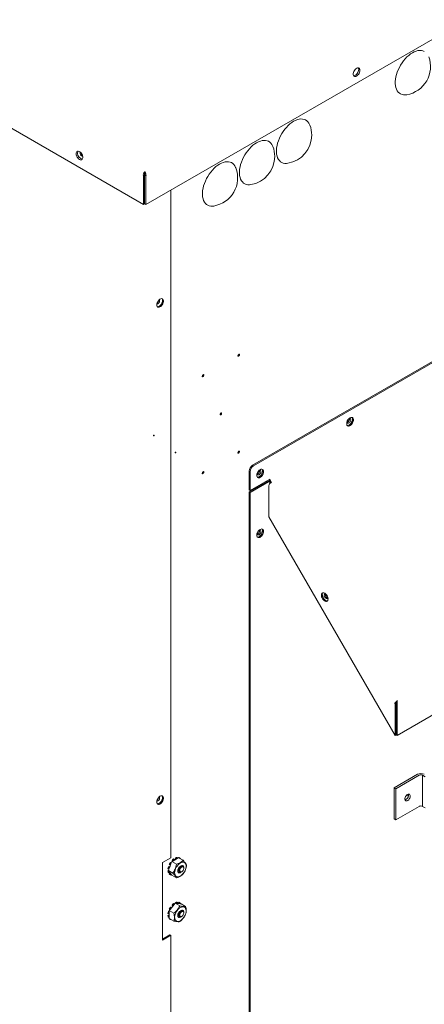
# Model space of a CAD drawing. Units: inches. Extents: x 26 to 399, y 3 to 259.
# Drawn here: x 65 to 86, y 176 to 228 of the extents above; entities that cross this region are included whole.
import ezdxf

# ---------------------------------------------------------------- set-up
doc = ezdxf.new("R2010")
doc.units = ezdxf.units.IN
doc.header["$LTSCALE"] = 24
doc.header["$MEASUREMENT"] = 0
doc.header["$PDSIZE"] = -1

msp = doc.modelspace()

# ---------------------------------------------------------------- linework, layer by layer
at = {"color": 7, "linetype": 'Continuous', "lineweight": 15}
for p, q in [((26.774, 244.144), (71.378, 218.395)), ((71.514, 218.395), (88.319, 228.096)), ((71.446, 220.119), (71.446, 220.041)), ((71.378, 219.897), (71.446, 219.936)), ((71.378, 218.395), (71.378, 219.897)), ((71.514, 219.897), (71.446, 219.936)), ((71.446, 219.936), (71.446, 218.434)), ((71.446, 218.434), (71.446, 219.936)), ((71.446, 219.886), (71.446, 219.887)), ((71.514, 219.897), (71.514, 218.395)), ((72.822, 184.062), (72.822, 219.15)), ((71.378, 218.395), (71.446, 218.434)), ((71.514, 218.395), (71.446, 218.434)), ((77.111, 204.69), (87.263, 210.55)), ((77.162, 204.66), (87.314, 210.52)), ((82.119, 206.955), (82.098, 206.946)), ((76.935, 203.384), (76.935, 204.383)), ((76.986, 203.355), (76.986, 204.354)), ((78.021, 203.953), (76.986, 203.355)), ((77.397, 204.229), (77.376, 204.22)), ((77.899, 203.841), (76.935, 203.284)), ((77.95, 203.812), (76.986, 203.255)), ((77.977, 203.628), (77.977, 201.97)), ((77.995, 203.823), (77.995, 203.864)), ((77.995, 203.864), (78.021, 203.847)), ((77.998, 203.887), (78.07, 203.762)), ((78.034, 203.908), (78.106, 203.783)), ((78.041, 203.755), (78.066, 203.769)), ((78.045, 203.748), (78.041, 203.755)), ((76.986, 203.355), (76.935, 203.384)), ((76.935, 203.284), (76.935, 170.677)), ((76.935, 203.284), (76.986, 203.255)), ((76.986, 203.255), (76.986, 170.647)), ((77.977, 201.97), (84.604, 190.491)), ((77.397, 201.074), (77.376, 201.065)), ((80.982, 197.902), (80.982, 197.768)), ((84.706, 190.492), (88.319, 192.578)), ((84.655, 192.179), (84.604, 192.149)), ((84.604, 190.491), (84.604, 192.149)), ((84.715, 192.213), (84.655, 192.179)), ((84.655, 192.179), (84.655, 190.521)), ((84.655, 190.52), (84.655, 192.179)), ((84.697, 192.255), (84.693, 192.252)), ((84.715, 192.213), (84.693, 192.252)), ((84.706, 192.201), (84.7, 192.205)), ((84.706, 192.201), (84.706, 190.492)), ((84.604, 190.491), (84.655, 190.52)), ((84.706, 190.492), (84.655, 190.521)), ((85.786, 188.444), (84.549, 187.73)), ((84.637, 187.679), (85.875, 188.393)), ((86.052, 188.394), (86.187, 188.315)), ((86.052, 188.394), (86.052, 186.76)), ((84.549, 187.73), (84.637, 187.679)), ((84.549, 187.73), (84.549, 186.097)), ((84.637, 187.679), (84.637, 186.046)), ((84.637, 186.046), (85.875, 186.76)), ((86.052, 186.76), (86.187, 186.682)), ((84.549, 186.097), (84.637, 186.046)), ((72.38, 183.807), (72.822, 184.062)), ((72.38, 179.725), (72.38, 183.807)), ((72.833, 183.796), (72.8, 183.814)), ((72.805, 183.68), (72.845, 183.785)), ((72.845, 183.785), (72.833, 183.796)), ((72.845, 183.785), (72.872, 183.854)), ((72.872, 183.854), (72.926, 183.885)), ((72.872, 183.854), (73.112, 183.715)), ((72.886, 183.921), (72.919, 183.902)), ((72.886, 183.921), (72.907, 183.874)), ((72.919, 183.902), (72.926, 183.885)), ((72.926, 183.885), (73.007, 183.932)), ((73.001, 183.976), (72.969, 183.994)), ((73.007, 183.932), (73.001, 183.976)), ((73.007, 183.932), (73.095, 183.982)), ((73.068, 184.052), (73.057, 183.961)), ((73.068, 184.052), (73.1, 184.033)), ((73.1, 184.033), (73.095, 183.982)), ((73.095, 183.982), (73.175, 184.029)), ((73.183, 184.055), (73.15, 184.074)), ((73.175, 184.029), (73.229, 184.06)), ((73.175, 184.029), (73.183, 184.055)), ((73.229, 184.06), (73.47, 183.922)), ((73.236, 184.066), (73.232, 184.058)), ((73.236, 184.066), (73.269, 184.047)), ((73.269, 184.047), (73.265, 184.04)), ((73.301, 184.033), (73.268, 184.052)), ((73.325, 184.005), (73.329, 184.012)), ((72.668, 183.474), (72.701, 183.455)), ((72.701, 183.384), (72.668, 183.359)), ((72.701, 183.341), (72.668, 183.359)), ((72.767, 183.591), (72.69, 183.582)), ((72.723, 183.563), (72.69, 183.582)), ((72.69, 183.277), (72.723, 183.258)), ((72.694, 183.394), (72.721, 183.463)), ((72.934, 183.255), (72.694, 183.394)), ((72.721, 183.355), (72.694, 183.394)), ((72.701, 183.455), (72.721, 183.463)), ((72.721, 183.355), (72.701, 183.341)), ((72.721, 183.463), (72.761, 183.567)), ((72.761, 183.298), (72.721, 183.355)), ((72.761, 183.567), (72.723, 183.563)), ((72.723, 183.258), (72.761, 183.298)), ((72.74, 183.71), (72.772, 183.691)), ((72.782, 183.268), (72.74, 183.206)), ((72.761, 183.567), (72.805, 183.68)), ((72.805, 183.236), (72.761, 183.298)), ((72.802, 183.681), (72.767, 183.591)), ((72.767, 183.591), (72.769, 183.589)), ((72.772, 183.691), (72.805, 183.68)), ((72.805, 183.236), (72.772, 183.188)), ((72.845, 183.178), (72.805, 183.236)), ((73.341, 183.612), (73.363, 183.628)), ((73.381, 183.316), (73.397, 183.325)), ((73.503, 183.509), (73.503, 183.527)), ((72.772, 183.188), (72.74, 183.206)), ((72.768, 183.186), (72.801, 183.167)), ((72.833, 183.153), (72.845, 183.178)), ((72.872, 183.14), (72.845, 183.178)), ((72.872, 183.14), (73.112, 183.001)), ((73.004, 181.607), (73.051, 181.665)), ((73.291, 181.526), (73.051, 181.665)), ((73.051, 181.665), (73.097, 181.661)), ((73.068, 181.704), (73.063, 181.664)), ((73.068, 181.704), (73.1, 181.685)), ((73.1, 181.685), (73.097, 181.661)), ((73.097, 181.661), (73.168, 181.654)), ((73.183, 181.707), (73.15, 181.726)), ((73.168, 181.654), (73.183, 181.707)), ((73.236, 181.718), (73.203, 181.651)), ((73.236, 181.718), (73.269, 181.7)), ((73.269, 181.7), (73.243, 181.648)), ((73.301, 181.685), (73.268, 181.704)), ((73.313, 181.641), (73.329, 181.665)), ((72.741, 181.24), (72.69, 181.234)), ((72.723, 181.216), (72.69, 181.234)), ((72.741, 181.218), (72.723, 181.216)), ((72.74, 181.362), (72.772, 181.343)), ((72.741, 181.28), (72.788, 181.338)), ((72.741, 181.28), (72.982, 181.141)), ((72.741, 181.218), (72.741, 181.28)), ((72.741, 181.124), (72.741, 181.218)), ((72.772, 181.343), (72.788, 181.338)), ((72.788, 181.338), (72.858, 181.425)), ((72.833, 181.448), (72.8, 181.467)), ((72.858, 181.425), (72.833, 181.448)), ((72.917, 181.503), (72.856, 181.427)), ((72.858, 181.425), (72.934, 181.52)), ((72.886, 181.573), (72.919, 181.555)), ((72.886, 181.573), (72.917, 181.503)), ((72.917, 181.503), (72.92, 181.502)), ((72.919, 181.555), (72.934, 181.52)), ((72.934, 181.52), (73.004, 181.607)), ((73.001, 181.628), (72.969, 181.647)), ((73.004, 181.607), (73.001, 181.628)), ((73.168, 181.654), (73.243, 181.648)), ((73.243, 181.648), (73.313, 181.641)), ((73.313, 181.641), (73.36, 181.637)), ((73.324, 181.255), (73.351, 181.267)), ((73.36, 181.637), (73.6, 181.498)), ((73.503, 181.161), (73.503, 181.179)), ((72.668, 181.126), (72.701, 181.107)), ((72.741, 181.066), (72.668, 181.012)), ((72.701, 180.993), (72.668, 181.012)), ((72.69, 180.929), (72.723, 180.91)), ((72.701, 181.107), (72.741, 181.124)), ((72.741, 181.023), (72.701, 180.993)), ((72.723, 180.91), (72.741, 180.93)), ((72.745, 180.866), (72.74, 180.859)), ((72.772, 180.84), (72.74, 180.859)), ((72.741, 181.023), (72.741, 181.124)), ((72.741, 180.93), (72.741, 181.023)), ((72.741, 180.868), (72.741, 180.93)), ((72.741, 180.868), (72.982, 180.729)), ((72.768, 180.838), (72.801, 180.819)), ((72.777, 180.847), (72.772, 180.84)), ((72.833, 180.805), (72.837, 180.813)), ((73.372, 180.964), (73.363, 180.958)), ((73.381, 180.968), (73.397, 180.977)), ((72.771, 180.009), (72.38, 179.783)), ((72.822, 179.98), (72.38, 179.725)), ((72.822, 179.98), (72.771, 180.009)), ((72.822, 159.781), (72.822, 179.98))]:
    msp.add_line(p, q, dxfattribs=at)
at = {"color": 7, "linetype": 'Continuous', "lineweight": 15, "flags": 128}
for points in [[(86.141, 226.444), (86.066, 226.474), (85.985, 226.49), (85.898, 226.493), (85.807, 226.483), (85.713, 226.458), (85.616, 226.421), (85.518, 226.371), (85.42, 226.308), (85.323, 226.234), (85.229, 226.149), (85.138, 226.054), (85.051, 225.951), (84.97, 225.841), (84.895, 225.724), (84.828, 225.603), (84.768, 225.479), (84.718, 225.352), (84.677, 225.226), (84.645, 225.101), (84.624, 224.978), (84.614, 224.859), (84.614, 224.746), (84.624, 224.639), (84.645, 224.541), (84.677, 224.452), (84.718, 224.373), (84.768, 224.305), (84.828, 224.249), (84.895, 224.206), (84.97, 224.175), (85.051, 224.159), (85.138, 224.156), (85.218, 224.164)], [(82.76, 225.453), (82.754, 225.399), (82.738, 225.342), (82.712, 225.285), (82.678, 225.233), (82.638, 225.188), (82.594, 225.153), (82.55, 225.131), (82.508, 225.123), (82.47, 225.128), (82.44, 225.148), (82.419, 225.181), (82.408, 225.224), (82.408, 225.275), (82.419, 225.331), (82.44, 225.388), (82.47, 225.443), (82.508, 225.492), (82.55, 225.532), (82.594, 225.561), (82.638, 225.576), (82.678, 225.578), (82.712, 225.565), (82.738, 225.538), (82.754, 225.5), (82.76, 225.453)], [(82.692, 225.492), (82.686, 225.438), (82.67, 225.381), (82.644, 225.325), (82.61, 225.272), (82.57, 225.227), (82.526, 225.193), (82.482, 225.17), (82.44, 225.162), (82.429, 225.162)], [(79.275, 222.766), (79.177, 222.704), (79.08, 222.629), (78.985, 222.545), (78.894, 222.45), (78.808, 222.347), (78.727, 222.237), (78.652, 222.12), (78.584, 221.999), (78.525, 221.874), (78.474, 221.748), (78.433, 221.622), (78.402, 221.496), (78.381, 221.373), (78.37, 221.255), (78.37, 221.142), (78.381, 221.035), (78.402, 220.937), (78.433, 220.847), (78.474, 220.768), (78.525, 220.7), (78.584, 220.645), (78.652, 220.601), (78.727, 220.571), (78.808, 220.554), (78.894, 220.551), (78.974, 220.56)], [(80.129, 222.561), (80.116, 222.593), (80.075, 222.672), (80.024, 222.74), (79.965, 222.796), (79.898, 222.839), (79.823, 222.869), (79.742, 222.886), (79.655, 222.889), (79.564, 222.878), (79.469, 222.854), (79.373, 222.817), (79.275, 222.766)], [(77.33, 221.644), (77.232, 221.581), (77.135, 221.507), (77.041, 221.422), (76.95, 221.327), (76.863, 221.224), (76.782, 221.114), (76.707, 220.998), (76.64, 220.876), (76.58, 220.752), (76.53, 220.626), (76.489, 220.499), (76.457, 220.374), (76.436, 220.251), (76.426, 220.132), (76.426, 220.019), (76.436, 219.912), (76.457, 219.814), (76.489, 219.725), (76.53, 219.646), (76.58, 219.578), (76.64, 219.522), (76.707, 219.479), (76.782, 219.449), (76.863, 219.432), (76.95, 219.429), (77.03, 219.438)], [(78.185, 221.438), (78.172, 221.471), (78.13, 221.55), (78.08, 221.618), (78.02, 221.673), (77.953, 221.717), (77.878, 221.747), (77.797, 221.764), (77.71, 221.767), (77.619, 221.756), (77.525, 221.732), (77.428, 221.694), (77.33, 221.644)], [(68.019, 220.766), (68.063, 220.747), (68.105, 220.742), (68.14, 220.751), (68.169, 220.774), (68.188, 220.81), (68.196, 220.855), (68.193, 220.908), (68.179, 220.964), (68.156, 221.021), (68.123, 221.075), (68.085, 221.122), (68.042, 221.16), (67.997, 221.185), (67.954, 221.197), (67.916, 221.195), (67.883, 221.179), (67.86, 221.149), (67.846, 221.108), (67.843, 221.059), (67.851, 221.004), (67.87, 220.947), (67.898, 220.891), (67.934, 220.84), (67.976, 220.797), (68.019, 220.766)], [(76.24, 220.315), (76.227, 220.348), (76.186, 220.427), (76.135, 220.495), (76.076, 220.551), (76.009, 220.594), (75.934, 220.624), (75.853, 220.641), (75.766, 220.644), (75.675, 220.633), (75.58, 220.609), (75.484, 220.572), (75.386, 220.521), (75.288, 220.458), (75.191, 220.384), (75.096, 220.299), (75.005, 220.205), (74.919, 220.102), (74.837, 219.991), (74.763, 219.875), (74.695, 219.754), (74.636, 219.629), (74.585, 219.503), (74.544, 219.377), (74.513, 219.251), (74.492, 219.128), (74.481, 219.01), (74.481, 218.896), (74.492, 218.79), (74.513, 218.691), (74.544, 218.602), (74.585, 218.523), (74.636, 218.455), (74.695, 218.399), (74.763, 218.356), (74.837, 218.326), (74.919, 218.309), (75.005, 218.306), (75.085, 218.315)], [(72.085, 213.117), (72.091, 213.07), (72.107, 213.032), (72.133, 213.005), (72.167, 212.992), (72.207, 212.994), (72.251, 213.009), (72.295, 213.038), (72.337, 213.078), (72.375, 213.127), (72.405, 213.182), (72.426, 213.239), (72.438, 213.295), (72.438, 213.346), (72.426, 213.389), (72.405, 213.422), (72.375, 213.442), (72.337, 213.448), (72.295, 213.439), (72.251, 213.417), (72.207, 213.382), (72.167, 213.337), (72.133, 213.285), (72.107, 213.228), (72.091, 213.171), (72.085, 213.117)], [(72.114, 213.022), (72.116, 213.022), (72.157, 213.023), (72.2, 213.039), (72.244, 213.067), (72.286, 213.108), (72.324, 213.157), (72.354, 213.211), (72.376, 213.269), (72.387, 213.325), (72.387, 213.376), (72.376, 213.419), (72.359, 213.446)], [(72.155, 213.32), (72.135, 213.28), (72.121, 213.262)], [(72.143, 213.182), (72.112, 213.17), (72.091, 213.171)], [(76.383, 210.427), (76.366, 210.421), (76.352, 210.424), (76.344, 210.431)], [(76.405, 210.536), (76.415, 210.533), (76.424, 210.522), (76.428, 210.504), (76.424, 210.483), (76.415, 210.461), (76.4, 210.441), (76.383, 210.427)], [(74.51, 209.346), (74.493, 209.34), (74.479, 209.343), (74.471, 209.35)], [(74.532, 209.455), (74.542, 209.452), (74.551, 209.441), (74.555, 209.423), (74.551, 209.402), (74.542, 209.379), (74.527, 209.36), (74.51, 209.346)], [(75.447, 207.338), (75.43, 207.332), (75.415, 207.335), (75.408, 207.342)], [(75.468, 207.447), (75.478, 207.444), (75.488, 207.433), (75.491, 207.415), (75.488, 207.394), (75.478, 207.372), (75.464, 207.352), (75.447, 207.338)], [(82.238, 207.182), (82.282, 207.201), (82.323, 207.206), (82.359, 207.197), (82.387, 207.173), (82.406, 207.138), (82.414, 207.093), (82.412, 207.04), (82.398, 206.983), (82.374, 206.926), (82.342, 206.873), (82.303, 206.826), (82.26, 206.788), (82.216, 206.763), (82.173, 206.751), (82.134, 206.753), (82.102, 206.769), (82.078, 206.799), (82.064, 206.839), (82.062, 206.889), (82.07, 206.944), (82.089, 207.001), (82.117, 207.057), (82.153, 207.108), (82.194, 207.15), (82.238, 207.182)], [(82.415, 207.08), (82.409, 207.127), (82.393, 207.166), (82.367, 207.192), (82.333, 207.205), (82.293, 207.204), (82.249, 207.188), (82.205, 207.159), (82.163, 207.119), (82.125, 207.07), (82.095, 207.015), (82.074, 206.958), (82.063, 206.902), (82.063, 206.851), (82.074, 206.808), (82.095, 206.775), (82.125, 206.756), (82.163, 206.75), (82.205, 206.758), (82.249, 206.781), (82.293, 206.815), (82.333, 206.86), (82.367, 206.913), (82.393, 206.969), (82.409, 207.026), (82.415, 207.08)], [(82.335, 207.205), (82.336, 207.203), (82.355, 207.167), (82.364, 207.122), (82.361, 207.069), (82.347, 207.013), (82.323, 206.956), (82.291, 206.902), (82.252, 206.855), (82.209, 206.818), (82.165, 206.792), (82.122, 206.78), (82.09, 206.781)], [(82.335, 207.205), (82.336, 207.203), (82.355, 207.167), (82.364, 207.122), (82.361, 207.069), (82.347, 207.013), (82.323, 206.956), (82.291, 206.902), (82.252, 206.855), (82.209, 206.818), (82.165, 206.792), (82.122, 206.78), (82.09, 206.781)], [(82.187, 206.916), (82.156, 206.904), (82.128, 206.907), (82.107, 206.923), (82.097, 206.951), (82.097, 206.988), (82.107, 207.029), (82.128, 207.069), (82.156, 207.104), (82.187, 207.128), (82.219, 207.14), (82.246, 207.138), (82.267, 207.121), (82.278, 207.093), (82.278, 207.056), (82.267, 207.015), (82.246, 206.975), (82.219, 206.941), (82.187, 206.916)], [(76.383, 205.33), (76.366, 205.324), (76.352, 205.327), (76.344, 205.335)], [(76.405, 205.439), (76.415, 205.436), (76.424, 205.425), (76.428, 205.408), (76.424, 205.386), (76.415, 205.364), (76.4, 205.344), (76.383, 205.33)], [(77.516, 204.456), (77.56, 204.475), (77.601, 204.48), (77.637, 204.471), (77.665, 204.447), (77.684, 204.412), (77.692, 204.367), (77.69, 204.314), (77.676, 204.257), (77.652, 204.2), (77.62, 204.147), (77.581, 204.1), (77.538, 204.062), (77.494, 204.037), (77.451, 204.025), (77.412, 204.027), (77.38, 204.043), (77.356, 204.073), (77.342, 204.113), (77.34, 204.163), (77.348, 204.218), (77.367, 204.275), (77.395, 204.331), (77.431, 204.382), (77.472, 204.424), (77.516, 204.456)], [(77.693, 204.354), (77.687, 204.402), (77.671, 204.44), (77.645, 204.466), (77.611, 204.479), (77.571, 204.478), (77.527, 204.462), (77.483, 204.433), (77.441, 204.393), (77.403, 204.344), (77.373, 204.289), (77.352, 204.232), (77.341, 204.176), (77.341, 204.125), (77.352, 204.082), (77.373, 204.049), (77.403, 204.03), (77.441, 204.024), (77.483, 204.032), (77.527, 204.055), (77.571, 204.089), (77.611, 204.134), (77.645, 204.187), (77.671, 204.243), (77.687, 204.3), (77.693, 204.354)], [(77.613, 204.479), (77.614, 204.477), (77.633, 204.441), (77.641, 204.396), (77.639, 204.343), (77.625, 204.287), (77.601, 204.23), (77.569, 204.176), (77.53, 204.129), (77.487, 204.092), (77.443, 204.066), (77.4, 204.054), (77.368, 204.055)], [(77.613, 204.479), (77.614, 204.477), (77.633, 204.441), (77.641, 204.396), (77.639, 204.343), (77.625, 204.287), (77.601, 204.23), (77.569, 204.176), (77.53, 204.129), (77.487, 204.092), (77.443, 204.066), (77.4, 204.054), (77.368, 204.055)], [(74.51, 204.249), (74.493, 204.243), (74.479, 204.246), (74.471, 204.253)], [(74.532, 204.358), (74.542, 204.355), (74.551, 204.344), (74.555, 204.326), (74.551, 204.305), (74.542, 204.282), (74.527, 204.263), (74.51, 204.249)], [(77.465, 204.19), (77.434, 204.178), (77.406, 204.181), (77.385, 204.197), (77.374, 204.225), (77.374, 204.262), (77.385, 204.303), (77.406, 204.343), (77.434, 204.378), (77.465, 204.402), (77.496, 204.414), (77.524, 204.412), (77.545, 204.395), (77.556, 204.367), (77.556, 204.33), (77.545, 204.289), (77.524, 204.249), (77.496, 204.215), (77.465, 204.19)], [(78.106, 203.783), (78.096, 203.778), (78.086, 203.772), (78.075, 203.765), (78.064, 203.759), (78.053, 203.752), (78.041, 203.746), (78.03, 203.739), (78.018, 203.733)], [(78.106, 203.783), (78.096, 203.778), (78.086, 203.772), (78.075, 203.765), (78.064, 203.759), (78.053, 203.752), (78.041, 203.746), (78.03, 203.739), (78.018, 203.733)], [(77.516, 201.316), (77.56, 201.335), (77.601, 201.34), (77.637, 201.33), (77.665, 201.307), (77.684, 201.272), (77.692, 201.226), (77.69, 201.174), (77.676, 201.117), (77.652, 201.06), (77.62, 201.006), (77.581, 200.959), (77.538, 200.922), (77.494, 200.896), (77.451, 200.884), (77.412, 200.886), (77.38, 200.903), (77.356, 200.932), (77.342, 200.973), (77.34, 201.023), (77.348, 201.078), (77.367, 201.135), (77.395, 201.191), (77.431, 201.241), (77.472, 201.284), (77.516, 201.316)], [(77.613, 201.338), (77.614, 201.337), (77.633, 201.301), (77.641, 201.256), (77.639, 201.203), (77.625, 201.146), (77.601, 201.09), (77.569, 201.036), (77.53, 200.989), (77.487, 200.951), (77.443, 200.926), (77.4, 200.914), (77.368, 200.914)], [(77.465, 201.035), (77.434, 201.023), (77.406, 201.026), (77.385, 201.042), (77.374, 201.07), (77.374, 201.107), (77.385, 201.148), (77.406, 201.188), (77.434, 201.223), (77.465, 201.247), (77.496, 201.259), (77.524, 201.256), (77.545, 201.24), (77.556, 201.212), (77.556, 201.175), (77.545, 201.134), (77.524, 201.094), (77.496, 201.059), (77.465, 201.035)], [(81.031, 197.834), (80.996, 197.885), (80.956, 197.929), (80.912, 197.962), (80.868, 197.983), (80.826, 197.99), (80.789, 197.982), (80.76, 197.961), (80.74, 197.927), (80.73, 197.882), (80.732, 197.831), (80.744, 197.774), (80.767, 197.717), (80.798, 197.663), (80.836, 197.615), (80.879, 197.576), (80.923, 197.549), (80.966, 197.535), (81.006, 197.535), (81.039, 197.55), (81.064, 197.578), (81.079, 197.618), (81.083, 197.666), (81.076, 197.721), (81.059, 197.778), (81.031, 197.834)], [(81.031, 197.834), (80.996, 197.885), (80.956, 197.929), (80.912, 197.962), (80.868, 197.983), (80.826, 197.99), (80.789, 197.982), (80.76, 197.961), (80.74, 197.927), (80.73, 197.882), (80.732, 197.831), (80.744, 197.774), (80.767, 197.717), (80.798, 197.663), (80.836, 197.615), (80.879, 197.576), (80.923, 197.549), (80.966, 197.535), (81.006, 197.535), (81.039, 197.55), (81.064, 197.578), (81.079, 197.618), (81.083, 197.666), (81.076, 197.721), (81.059, 197.778), (81.031, 197.834)], [(80.809, 197.988), (80.791, 197.956), (80.781, 197.912), (80.783, 197.86), (80.795, 197.804), (80.818, 197.747), (80.849, 197.692), (80.887, 197.644), (80.93, 197.605), (80.974, 197.578), (81.017, 197.564), (81.054, 197.564)], [(80.809, 197.988), (80.791, 197.956), (80.781, 197.912), (80.783, 197.86), (80.795, 197.804), (80.818, 197.747), (80.849, 197.692), (80.887, 197.644), (80.93, 197.605), (80.974, 197.578), (81.017, 197.564), (81.054, 197.564)], [(81.067, 197.755), (81.065, 197.736), (81.054, 197.708), (81.034, 197.691), (81.006, 197.689), (80.975, 197.7), (80.943, 197.725), (80.916, 197.759), (80.895, 197.799), (80.884, 197.84), (80.884, 197.877), (80.895, 197.906), (80.916, 197.922), (80.943, 197.924), (80.97, 197.915)], [(84.604, 192.149), (84.614, 192.155), (84.626, 192.162), (84.639, 192.169), (84.653, 192.177), (84.668, 192.186), (84.683, 192.195), (84.699, 192.204), (84.715, 192.213)], [(84.706, 192.201), (84.706, 192.208), (84.706, 192.208)], [(85.262, 187.387), (85.224, 187.358), (85.189, 187.32), (85.159, 187.275), (85.137, 187.226), (85.124, 187.176), (85.121, 187.131), (85.129, 187.092), (85.147, 187.062), (85.173, 187.045), (85.206, 187.041), (85.243, 187.05), (85.282, 187.073), (85.319, 187.106), (85.352, 187.148), (85.378, 187.196), (85.396, 187.245), (85.403, 187.294), (85.401, 187.336), (85.388, 187.371), (85.366, 187.394), (85.336, 187.405), (85.3, 187.402), (85.262, 187.387)], [(72.085, 186.988), (72.091, 186.941), (72.107, 186.902), (72.133, 186.876), (72.167, 186.863), (72.207, 186.864), (72.251, 186.88), (72.295, 186.909), (72.337, 186.949), (72.375, 186.998), (72.405, 187.053), (72.426, 187.11), (72.438, 187.166), (72.438, 187.217), (72.426, 187.26), (72.405, 187.293), (72.375, 187.312), (72.337, 187.318), (72.295, 187.31), (72.251, 187.287), (72.207, 187.253), (72.167, 187.208), (72.133, 187.156), (72.107, 187.099), (72.091, 187.042), (72.085, 186.988)], [(72.143, 187.053), (72.112, 187.041), (72.091, 187.041)], [(72.114, 186.893), (72.116, 186.893), (72.157, 186.894), (72.2, 186.909), (72.244, 186.938), (72.286, 186.978), (72.324, 187.027), (72.354, 187.082), (72.376, 187.139), (72.387, 187.195), (72.387, 187.246), (72.376, 187.29), (72.359, 187.317)], [(72.155, 187.191), (72.135, 187.151), (72.121, 187.133)], [(85.128, 187.093), (85.136, 187.095), (85.174, 187.111)], [(85.284, 187.298), (85.287, 187.298), (85.309, 187.306)], [(73.023, 183.269), (73.029, 183.206), (73.045, 183.152), (73.071, 183.109), (73.106, 183.077), (73.149, 183.059), (73.199, 183.054), (73.253, 183.064), (73.309, 183.087), (73.367, 183.123), (73.422, 183.171), (73.474, 183.228), (73.521, 183.294), (73.56, 183.364), (73.591, 183.438), (73.612, 183.511), (73.623, 183.582), (73.623, 183.648), (73.612, 183.707), (73.591, 183.756), (73.56, 183.793), (73.521, 183.818), (73.474, 183.83), (73.422, 183.827), (73.367, 183.811), (73.309, 183.781), (73.253, 183.739), (73.199, 183.686), (73.149, 183.624), (73.106, 183.556), (73.071, 183.484), (73.045, 183.41), (73.029, 183.338), (73.023, 183.269)], [(73.354, 183.304), (73.343, 183.295), (73.304, 183.273), (73.266, 183.264), (73.233, 183.269), (73.207, 183.289), (73.191, 183.321), (73.185, 183.362)], [(73.372, 183.311), (73.363, 183.306), (73.324, 183.289), (73.288, 183.288), (73.258, 183.3), (73.237, 183.327), (73.225, 183.364), (73.225, 183.41), (73.237, 183.46), (73.258, 183.511), (73.288, 183.558), (73.324, 183.598), (73.336, 183.609)], [(73.503, 183.527), (73.5, 183.556), (73.486, 183.588), (73.464, 183.608), (73.434, 183.614), (73.399, 183.606), (73.363, 183.585), (73.328, 183.553), (73.298, 183.512), (73.275, 183.466), (73.262, 183.419), (73.259, 183.376), (73.267, 183.34), (73.285, 183.314), (73.312, 183.301), (73.345, 183.301), (73.381, 183.316), (73.381, 183.316)], [(73.397, 183.325), (73.431, 183.351), (73.462, 183.388), (73.485, 183.432), (73.499, 183.477), (73.502, 183.518), (73.494, 183.553), (73.475, 183.575), (73.447, 183.584), (73.414, 183.578), (73.379, 183.558), (73.346, 183.526), (73.319, 183.485), (73.299, 183.44), (73.291, 183.396), (73.294, 183.358), (73.308, 183.329), (73.331, 183.313), (73.362, 183.312), (73.397, 183.325)], [(73.363, 183.628), (73.403, 183.644), (73.439, 183.645), (73.469, 183.633), (73.49, 183.607), (73.501, 183.569), (73.502, 183.536)], [(73.324, 181.442), (73.267, 181.403), (73.212, 181.353), (73.161, 181.293), (73.116, 181.226), (73.079, 181.155), (73.05, 181.081), (73.032, 181.008), (73.023, 180.938), (73.026, 180.874), (73.04, 180.817), (73.063, 180.771), (73.097, 180.736), (73.138, 180.715), (73.186, 180.707), (73.239, 180.713), (73.295, 180.733), (73.352, 180.766), (73.408, 180.811), (73.461, 180.866), (73.51, 180.929), (73.551, 180.999), (73.584, 181.071), (73.608, 181.145), (73.621, 181.217), (73.624, 181.285), (73.616, 181.345), (73.597, 181.397), (73.569, 181.438), (73.531, 181.466), (73.486, 181.481), (73.435, 181.482), (73.381, 181.469), (73.324, 181.442)], [(73.354, 180.956), (73.324, 180.935), (73.285, 180.919), (73.249, 180.917), (73.219, 180.93), (73.198, 180.956), (73.187, 180.993), (73.187, 181.038), (73.198, 181.088), (73.219, 181.139), (73.249, 181.186), (73.285, 181.226), (73.324, 181.255), (73.324, 181.255)], [(73.363, 180.958), (73.324, 180.942), (73.288, 180.94), (73.258, 180.953), (73.237, 180.979), (73.225, 181.016), (73.225, 181.062), (73.237, 181.113), (73.258, 181.164), (73.288, 181.211), (73.324, 181.251), (73.336, 181.261)], [(73.381, 181.25), (73.345, 181.223), (73.312, 181.186), (73.285, 181.142), (73.267, 181.095), (73.259, 181.049), (73.262, 181.009), (73.275, 180.978), (73.298, 180.958), (73.328, 180.952), (73.363, 180.959), (73.381, 180.968)], [(73.397, 181.222), (73.362, 181.196), (73.331, 181.159), (73.308, 181.116), (73.294, 181.07), (73.291, 181.029), (73.299, 180.995), (73.319, 180.972), (73.346, 180.963), (73.379, 180.969), (73.414, 180.989), (73.447, 181.021), (73.475, 181.062), (73.494, 181.107), (73.502, 181.151), (73.499, 181.189), (73.485, 181.218), (73.462, 181.234), (73.431, 181.236), (73.397, 181.222)], [(73.341, 181.265), (73.363, 181.28), (73.403, 181.296), (73.439, 181.298), (73.469, 181.285), (73.49, 181.259), (73.501, 181.222), (73.502, 181.189)], [(73.503, 181.179), (73.502, 181.19), (73.494, 181.226), (73.476, 181.252), (73.449, 181.265), (73.417, 181.264), (73.381, 181.25)]]:
    msp.add_lwpolyline(points, dxfattribs=at)
at = {"color": 7, "linetype": 'Continuous', "lineweight": 15}
for centre, radius, start, end in [((84.964, 225.644), 1.502, 279.7344, 20.271), ((82.547, 225.501), 0.145, 356.5879, 32.5483), ((78.72, 222.04), 1.502, 0, 20.271), ((78.72, 222.04), 1.502, 279.7344, 0), ((68.241, 221.092), 0.325, 160.9802, 241.8835), ((68.218, 221.084), 0.163, 159.6856, 260.3092), ((68.315, 221.14), 0.212, 191.9688, 228.027), ((76.776, 220.918), 1.502, 0, 20.271), ((68.167, 220.927), 0.146, 236.6844, 272.452), ((76.776, 220.918), 1.502, 279.7344, 0), ((74.831, 219.795), 1.502, 279.7344, 20.271), ((72.069, 213.327), 0.163, 297.1198, 23.4522), ((82.028, 207.113), 0.182, 299.9765, 7.8591), ((77.318, 204.366), 0.384, 122.6058, 177.3945), ((77.369, 204.337), 0.384, 122.6058, 177.3945), ((77.306, 204.387), 0.182, 299.9764, 7.8593), ((78.194, 204.001), 0.227, 198.5989, 210.1052), ((78.113, 203.956), 0.0924, 181.9616, 211.1429), ((77.991, 203.668), 0.196, 88.8573, 118.0383), ((77.994, 203.73), 0.0924, 88.8581, 118.0348), ((77.306, 201.232), 0.182, 299.9764, 7.8593), ((81.105, 197.882), 0.17, 165.4506, 254.9663), ((84.506, 192.191), 0.201, 13.8014, 18.5089), ((85.963, 188.103), 0.384, 62.6215, 117.3899), ((85.964, 188.222), 0.193, 62.7821, 117.3769), ((85.036, 187.351), 0.277, 299.8836, 11.0238), ((85.382, 187.344), 0.106, 148.2194, 220.2817), ((72.069, 187.198), 0.163, 297.122, 23.4507), ((85.964, 186.589), 0.193, 62.7821, 117.3769), ((73.516, 183.331), 0.864, 145.9815, 154.0185), ((73.549, 183.312), 0.864, 145.9815, 154.0185), ((73.362, 183.468), 0.657, 126.7392, 136.3866), ((73.394, 183.449), 0.657, 126.7392, 136.3866), ((73.188, 183.77), 0.306, 96.9648, 113.0289), ((73.22, 183.751), 0.306, 96.9648, 113.0289), ((73.184, 183.905), 0.169, 60.0329, 71.9731), ((73.217, 183.887), 0.168, 47.9983, 71.991), ((73.321, 183.397), 0.657, 163.6117, 173.259), ((72.972, 183.397), 0.306, 186.9676, 203.0307), ((73.353, 183.378), 0.657, 163.6117, 173.259), ((73.005, 183.378), 0.306, 186.9676, 203.0307), ((73.463, 183.361), 0.278, 113.8017, 179.632), ((72.917, 183.42), 0.277, 230.3525, 237.6309), ((72.885, 183.312), 0.168, 227.9991, 251.9901), ((73.188, 181.422), 0.306, 96.9643, 113.0269), ((73.22, 181.403), 0.306, 96.9643, 113.0269), ((73.184, 181.558), 0.169, 60.0338, 71.9779), ((73.217, 181.54), 0.168, 47.9961, 71.9959), ((73.321, 181.049), 0.657, 163.6117, 173.259), ((73.353, 181.03), 0.657, 163.6117, 173.259), ((73.516, 180.984), 0.863, 145.9799, 154.0192), ((73.548, 180.965), 0.863, 145.9799, 154.0192), ((73.362, 181.12), 0.657, 126.7406, 136.3867), ((73.394, 181.101), 0.657, 126.7406, 136.3867), ((72.972, 181.049), 0.306, 186.9674, 203.0302), ((73.005, 181.03), 0.306, 186.9674, 203.0302), ((72.853, 180.984), 0.169, 228.0069, 239.9765), ((72.885, 180.965), 0.168, 227.9974, 251.9919)]:
    msp.add_arc(centre, radius, start, end, dxfattribs=at)
for centre, major_axis, ratio, start_param, end_param in [((84.655, 192.283), (0.098, 0.101), 0.178611, 3.756449, 5.277635), ((66.373, 223.949), (-18.231, 31.8), 0.002142, 3.141599, 3.191209), ((84.655, 192.283), (0.072, 0.143), 0.296133, 4.646264, 5.135565), ((84.655, 192.283), (0.084, 0.199), 0.228344, 4.667405, 5.006629), ((84.655, 192.283), (0.015, 0.159), 0.416319, 4.21583, 5.001229)]:
    msp.add_ellipse(centre, major_axis=major_axis, ratio=ratio, start_param=start_param, end_param=end_param, dxfattribs=at)
for points, knots in [([(71.446, 220.119), (71.435, 220.107), (71.413, 220.081), (71.387, 220.023), (71.372, 219.958), (71.376, 219.918), (71.378, 219.897)], [0, 0, 0, 0, 0.25, 0.5, 0.750004, 1, 1, 1, 1]), ([(71.446, 220.041), (71.444, 220.035), (71.44, 220.022), (71.436, 219.995), (71.437, 219.965), (71.443, 219.946), (71.446, 219.936)], [0, 0, 0, 0, 0.25, 0.500008, 0.750017, 1, 1, 1, 1]), ([(71.514, 219.897), (71.516, 219.913), (71.52, 219.946), (71.511, 220.001), (71.492, 220.055), (71.469, 220.095), (71.452, 220.112), (71.446, 220.119)], [0, 0, 0, 0, 0.191359, 0.412847, 0.63434, 0.855821, 1, 1, 1, 1]), ([(71.446, 219.936), (71.45, 219.947), (71.456, 219.967), (71.456, 219.998), (71.452, 220.024), (71.448, 220.035), (71.446, 220.041)], [0, 0, 0, 0, 0.2746, 0.529316, 0.783951, 1, 1, 1, 1]), ([(76.347, 210.425), (76.347, 210.425), (76.348, 210.424), (76.347, 210.428), (76.347, 210.439), (76.351, 210.456), (76.359, 210.477), (76.371, 210.499), (76.386, 210.517), (76.4, 210.53), (76.41, 210.536), (76.411, 210.536), (76.412, 210.536)], [0, 0, 0, 0, 0.0089713, 0.1101624, 0.2108231, 0.3155807, 0.4311271, 0.5563298, 0.6849844, 0.7935693, 0.8934173, 1, 1, 1, 1]), ([(74.474, 209.344), (74.475, 209.344), (74.475, 209.343), (74.474, 209.347), (74.475, 209.358), (74.478, 209.375), (74.486, 209.396), (74.499, 209.418), (74.513, 209.436), (74.527, 209.448), (74.537, 209.455), (74.538, 209.455), (74.539, 209.455)], [0, 0, 0, 0, 0.008971, 0.11016, 0.210821, 0.315578, 0.431125, 0.55633, 0.684984, 0.793564, 0.893417, 1, 1, 1, 1]), ([(75.411, 207.336), (75.411, 207.336), (75.411, 207.335), (75.41, 207.339), (75.411, 207.35), (75.415, 207.367), (75.423, 207.388), (75.435, 207.41), (75.45, 207.428), (75.463, 207.441), (75.473, 207.447), (75.475, 207.447), (75.475, 207.447)], [0, 0, 0, 0, 0.008961, 0.11015, 0.210832, 0.315589, 0.431114, 0.556316, 0.68498, 0.793564, 0.893418, 1, 1, 1, 1]), ([(76.347, 205.328), (76.347, 205.328), (76.348, 205.327), (76.347, 205.331), (76.347, 205.342), (76.351, 205.359), (76.359, 205.38), (76.371, 205.402), (76.386, 205.421), (76.4, 205.433), (76.41, 205.439), (76.411, 205.439), (76.412, 205.44)], [0, 0, 0, 0, 0.008961, 0.110153, 0.210815, 0.315574, 0.431121, 0.556325, 0.684981, 0.793567, 0.893416, 1, 1, 1, 1]), ([(74.474, 204.247), (74.475, 204.247), (74.475, 204.246), (74.474, 204.25), (74.475, 204.261), (74.478, 204.278), (74.486, 204.299), (74.499, 204.321), (74.513, 204.339), (74.527, 204.352), (74.537, 204.358), (74.538, 204.358), (74.539, 204.358)], [0, 0, 0, 0, 0.008961, 0.11015, 0.210812, 0.315571, 0.431119, 0.556325, 0.684981, 0.793561, 0.893416, 1, 1, 1, 1]), ([(78.018, 203.733), (78.009, 203.714), (77.99, 203.676), (77.981, 203.644), (77.977, 203.628)], [0, 0, 0, 0, 0.499995, 1, 1, 1, 1]), ([(78.018, 203.733), (78.009, 203.714), (77.99, 203.676), (77.981, 203.644), (77.977, 203.628)], [0, 0, 0, 0, 0.499995, 1, 1, 1, 1]), ([(77.995, 203.823), (78.004, 203.813), (78.021, 203.793), (78.034, 203.767), (78.041, 203.755)], [0, 0, 0, 0, 0.5000226, 1, 1, 1, 1]), ([(73.47, 183.922), (73.447, 183.899), (73.4, 183.854), (73.313, 183.797), (73.216, 183.75), (73.147, 183.727), (73.112, 183.715)], [0, 0, 0, 0, 0.264613, 0.534965, 0.765351, 1, 1, 1, 1]), ([(73.648, 183.667), (73.641, 183.685), (73.626, 183.72), (73.585, 183.783), (73.532, 183.851), (73.491, 183.898), (73.47, 183.922)], [0, 0, 0, 0, 0.264614, 0.534967, 0.765351, 1, 1, 1, 1]), ([(73.112, 183.715), (73.105, 183.671), (73.09, 183.581), (73.049, 183.458), (72.996, 183.348), (72.955, 183.286), (72.934, 183.255)], [0, 0, 0, 0, 0.264614, 0.534967, 0.765352, 1, 1, 1, 1]), ([(72.934, 183.255), (72.957, 183.228), (73.005, 183.174), (73.057, 183.105), (73.093, 183.047), (73.106, 183.016), (73.112, 183.001)], [0, 0, 0, 0, 0.264614, 0.534963, 0.765352, 1, 1, 1, 1]), ([(73.47, 183.207), (73.493, 183.242), (73.541, 183.314), (73.593, 183.43), (73.629, 183.55), (73.642, 183.628), (73.648, 183.667)], [0, 0, 0, 0, 0.264614, 0.534966, 0.765351, 1, 1, 1, 1]), ([(73.112, 183.001), (73.151, 183.014), (73.23, 183.041), (73.329, 183.091), (73.409, 183.147), (73.449, 183.187), (73.47, 183.207)], [0, 0, 0, 0, 0.264613, 0.534965, 0.765351, 1, 1, 1, 1]), ([(73.291, 181.526), (73.272, 181.488), (73.234, 181.411), (73.16, 181.308), (73.074, 181.217), (73.013, 181.167), (72.982, 181.141)], [0, 0, 0, 0, 0.264615, 0.534966, 0.765353, 1, 1, 1, 1]), ([(72.982, 181.141), (72.99, 181.101), (73.006, 181.019), (73.012, 180.909), (73.003, 180.811), (72.989, 180.756), (72.982, 180.729)], [0, 0, 0, 0, 0.264614, 0.534965, 0.765355, 1, 1, 1, 1]), ([(73.6, 181.498), (73.582, 181.496), (73.543, 181.492), (73.469, 181.496), (73.383, 181.507), (73.322, 181.52), (73.291, 181.526)], [0, 0, 0, 0, 0.264614, 0.534965, 0.765352, 1, 1, 1, 1]), ([(73.6, 181.086), (73.608, 181.117), (73.625, 181.18), (73.63, 181.284), (73.622, 181.392), (73.608, 181.463), (73.6, 181.498)], [0, 0, 0, 0, 0.264614, 0.534965, 0.765355, 1, 1, 1, 1]), ([(72.982, 180.729), (73.017, 180.722), (73.087, 180.708), (73.173, 180.697), (73.242, 180.695), (73.274, 180.699), (73.291, 180.701)], [0, 0, 0, 0, 0.264613, 0.534966, 0.765353, 1, 1, 1, 1]), ([(73.291, 180.701), (73.326, 180.73), (73.396, 180.788), (73.483, 180.885), (73.551, 180.985), (73.584, 181.052), (73.6, 181.086)], [0, 0, 0, 0, 0.264614, 0.534965, 0.765352, 1, 1, 1, 1])]:
    msp.add_open_spline(points, degree=3, knots=knots, dxfattribs=at)
at = {"color": 7, "linetype": 'Continuous'}
for p in [(71.929, 206.248), (73.061, 205.365)]:
    msp.add_point(p, dxfattribs=at)

doc.saveas('drawing.dxf')
